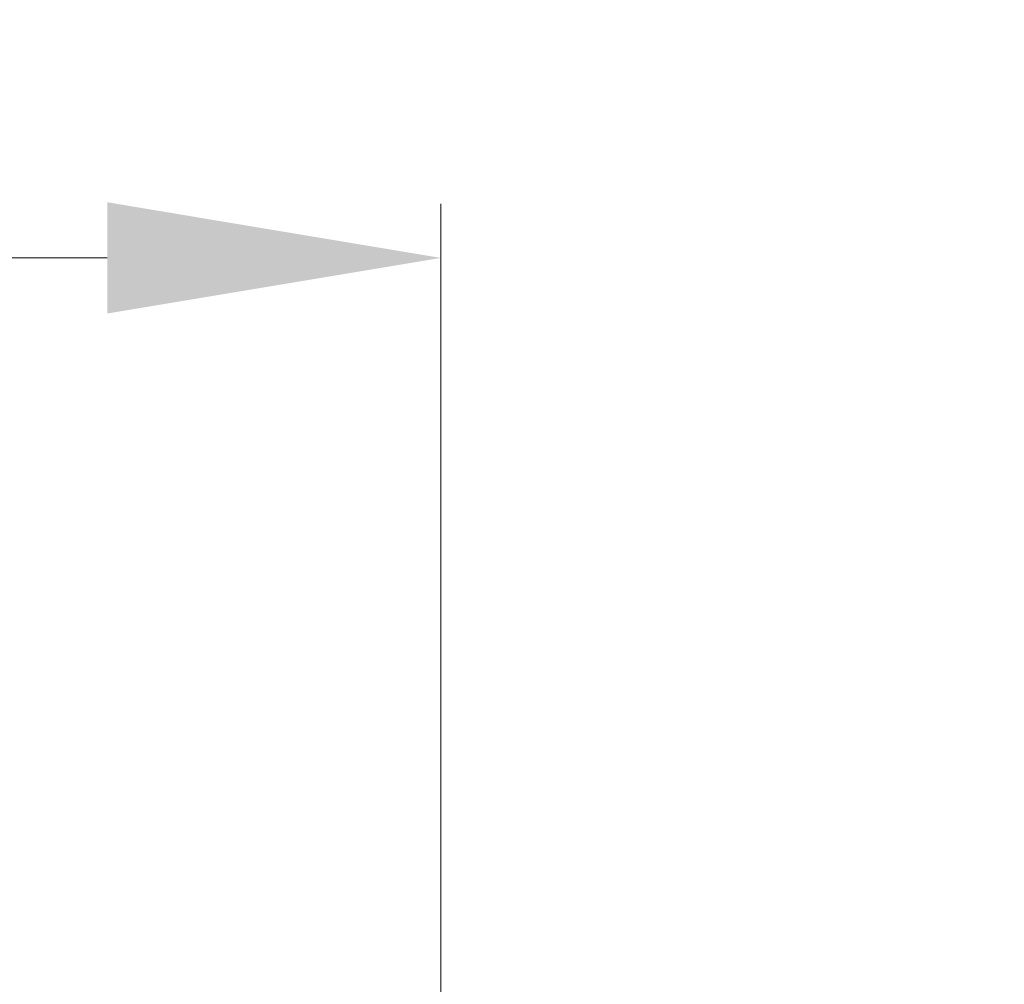
# Model space of a CAD drawing. Extents: x 0 to 138, y -1 to 81.
# Drawn here: x 22 to 24, y 25 to 27 of the extents above; entities that cross this region are included whole.
import ezdxf

# ---------------------------------------------------------------- set-up
doc = ezdxf.new("R2010")
doc.units = 0
doc.header["$MEASUREMENT"] = 0
doc.header["$PDMODE"] = 2
doc.layers.get('Defpoints').update_dxf_attribs({"linetype": 'CONTINUOUS'})
doc.layers.add('Dimension', color=2, linetype='CONTINUOUS', lineweight=15)
doc.styles.get("Standard").update_dxf_attribs({"font": 'ARIAL.TTF'})
doc.dimstyles.new('Nabco Dimension Arch Style - Autocad', dxfattribs={"dimscale": 2, "dimtxt": 0.375, "dimasz": 0.37, "dimexe": 0.06, "dimexo": 0.06, "dimgap": 0.06, "dimtad": 0, "dimdec": 4, "dimzin": 4, "dimdsep": 46, "dimlunit": 5, "dimtxsty": 'Standard', "dimcen": 0, "dimclrd": 256, "dimclre": 256, "dimclrt": 256, "dimadec": 1, "dimazin": 1, "dimtm": 1e-09, "dimtfac": 1, "dimtdec": 4, "dimtofl": 0, "dimtmove": 0, "dimatfit": 3, "dimfxl": 0, "dimfrac": 2, "dimtolj": 1, "dimtzin": 4, "dimlwd": -1, "dimlwe": -1, "dimarcsym": 0})

# ---------------------------------------------------------------- blocks, each defined once
blk = doc.blocks.new('*D32')
at = {"layer": 'Defpoints', "color": 0}
for p in [(39.9589, 27.9143), (21.038, 23.469), (39.9589, 23.4675)]:
    blk.add_point(p, dxfattribs=at)
at = {"layer": 'Dimension'}
for p, q in [((21.038, 23.589), (21.038, 28.0343)), ((39.9589, 23.5875), (39.9589, 28.0343)), ((21.778, 27.9143), (26.7567, 27.9143)), ((39.2189, 27.9143), (34.2143, 27.9143))]:
    blk.add_line(p, q, dxfattribs=at)
for points in [[(21.778, 28.0376), (21.778, 27.791), (21.038, 27.9143)], [(39.2189, 28.0376), (39.2189, 27.791), (39.9589, 27.9143)]]:
    blk.add_solid(points, dxfattribs=at)
at = {"layer": 'Dimension', "insert": (30.4855, 27.9143), "char_height": 0.5, "attachment_point": 5}
blk.add_mtext('\\A1;SLIDING TRAIL DOOR', dxfattribs=at)
blk = doc.blocks.new('*D35')
at = {"layer": 'Defpoints', "color": 0}
for p in [(21.038, 26.3436), (23.1374, 24.3438), (21.038, 23.469)]:
    blk.add_point(p, dxfattribs=at)
at = {"layer": 'Dimension'}
for p, q in [((21.038, 23.589), (21.038, 26.4636)), ((23.1374, 24.4638), (23.1374, 26.4636)), ((21.038, 26.3436), (18.1398, 26.3436)), ((22.3974, 26.3436), (21.778, 26.3436))]:
    blk.add_line(p, q, dxfattribs=at)
for points in [[(21.778, 26.467), (21.778, 26.2203), (21.038, 26.3436)], [(22.3974, 26.467), (22.3974, 26.2203), (23.1374, 26.3436)]]:
    blk.add_solid(points, dxfattribs=at)
at = {"layer": 'Dimension', "insert": (16.4973, 26.3436), "char_height": 0.5, "attachment_point": 5}
blk.add_mtext('\\A1;2 1/8\\P [53] TYP.', dxfattribs=at)

msp = doc.modelspace()

# ---------------------------------------------------------------- dimensions: what is measured, and where the dimension line sits
at = {"layer": 'Dimension'}
for base, p1, p2, text, picture, middle in [((39.9589, 27.91431), (21.03802, 23.46902), (39.9589, 23.46753), 'SLIDING TRAIL DOOR', '*D32', (30.48551, 27.91431)), ((21.038016, 26.343622), (23.137368, 24.343784), (21.038016, 23.469016), '<> TYP.', '*D35', (16.497328, 26.343622))]:
    dim = msp.add_linear_dim(base=base, p1=p1, p2=p2, text=text, dimstyle='Nabco Dimension Arch Style - Autocad', override={"dimtxt": 0.25, "dimpost": '\\X'}, dxfattribs=at)
    dim.commit()
    dim.dimension.update_dxf_attribs({"geometry": picture, "text_midpoint": middle, "dimtype": 160})

doc.saveas('drawing.dxf')
